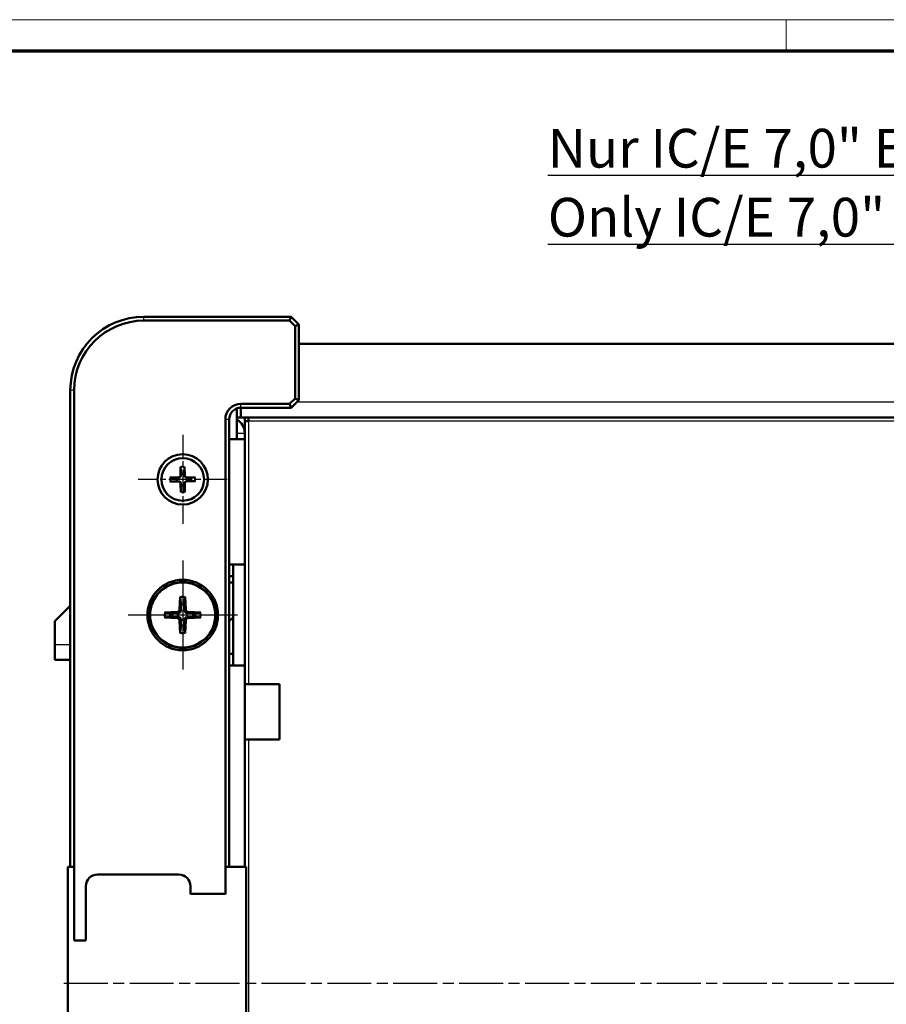
# Model space of a CAD drawing. Units: millimetres. Extents: x 1 to 840, y 1 to 593.
# Drawn here: x 552 to 664, y 466 to 593 of the extents above; entities that cross this region are included whole.
import ezdxf

# ---------------------------------------------------------------- set-up
doc = ezdxf.new("R2010")
doc.units = ezdxf.units.MM
doc.linetypes.add('CHAIN', pattern=[0.3543, 0.2362, -0.0295, 0.0591, -0.0295])
doc.linetypes.add('DASH_DOT', pattern=[0.37, 0.24, -0.06, 0.01, -0.06])
doc.layers.get('0').update_dxf_attribs({"lineweight": 25})
for name, color, linetype, lineweight in [('Mittellinie (ISO)', 1, 'DASH_DOT', 25), ('Mittelpunktmarkierung (ISO)', 1, 'DASH_DOT', 25), ('Sichtbar (ISO)', 7, 'Continuous', 50), ('Sichtbar schmal (ISO)', 1, 'Continuous', 25), ('Symbol (ISO)', 1, 'Continuous', 25)]:
    doc.layers.add(name, color=color, linetype=linetype, lineweight=lineweight)
doc.styles.add('Notiztext (DIN)', font='isocpeur.ttf', dxfattribs={"width": 1.1})

# ---------------------------------------------------------------- blocks, each defined once
blk = doc.blocks.new('Ränder Bopla-A1-Rahmen')
at = {"color": 1, "linetype": 'Continuous', "lineweight": 18}
for p, q in [((1, 593), (840, 593)), ((651, 589), (651, 593))]:
    blk.add_line(p, q, dxfattribs=at)
at = {"color": 3, "linetype": 'Continuous', "lineweight": 70}
blk.add_line((20, 589), (836, 589), dxfattribs=at)

msp = doc.modelspace()

# ---------------------------------------------------------------- linework, layer by layer
at = {"layer": 'Mittellinie (ISO)', "linetype": 'CHAIN', "ltscale": 23.990969}
msp.add_line((557.82835777, 468.66457266), (807.81023786, 468.66457266), dxfattribs=at)
at = {"layer": 'Mittelpunktmarkierung (ISO)', "linetype": 'CHAIN', "ltscale": 12.778786}
for p, q in [((573.16486959, 539.41457266), (573.16486959, 527.91457266)), ((578.91486959, 533.66457266), (567.41486959, 533.66457266))]:
    msp.add_line(p, q, dxfattribs=at)
at = {"layer": 'Mittelpunktmarkierung (ISO)', "linetype": 'CHAIN', "ltscale": 23.990969}
for p, q in [((573.16486959, 523.21457266), (573.16486959, 509.11457266)), ((580.21486959, 516.16457266), (566.11486959, 516.16457266))]:
    msp.add_line(p, q, dxfattribs=at)
at = {"layer": 'Sichtbar (ISO)'}
for p, q in [((587.16486959, 554.66457266), (568.16486959, 554.66457266)), ((568.16486959, 554.16457266), (586.95776281, 554.16457266)), ((587.16486959, 554.66457266), (586.95776281, 554.16457266)), ((586.95776281, 554.16457266), (587.66486959, 553.45746588)), ((588.16486959, 553.66457266), (587.16486959, 554.66457266)), ((587.66486959, 553.45746588), (588.16486959, 553.66457266)), ((587.66486959, 553.45746588), (587.66486959, 544.12167944)), ((588.16486959, 543.91457266), (588.16486959, 553.66457266)), ((588.16486959, 551.16457266), (776.16486959, 551.16457266)), ((558.66486959, 545.16457266), (558.66486959, 483.66457266)), ((559.16486959, 474.16457266), (559.16486959, 545.16457266)), ((587.66486959, 544.12167944), (586.95776281, 543.41457266)), ((587.16486959, 542.91457266), (588.16486959, 543.91457266)), ((587.66486959, 544.12167944), (588.16486959, 543.91457266)), ((580.16486959, 542.82878622), (580.16486959, 538.85457266)), ((586.95776281, 543.41457266), (580.66486959, 543.41457266)), ((580.66486959, 542.91457266), (580.66486959, 541.66457266)), ((580.66486959, 542.91457266), (587.16486959, 542.91457266)), ((586.95776281, 543.41457266), (587.16486959, 542.91457266)), ((578.66486959, 541.41457266), (578.66486959, 480.16457266)), ((579.16486959, 483.66457266), (579.16486959, 541.41457266)), ((580.66486959, 541.66457266), (580.16486959, 541.66457266)), ((580.16486959, 541.65457266), (581.16486959, 541.65457266)), ((783.66486959, 541.66457266), (580.66486959, 541.66457266)), ((581.16486959, 541.65457266), (581.16486959, 539.65457266)), ((581.66486959, 541.66457266), (581.66486959, 541.16457266)), ((581.66486959, 541.16457266), (581.16486959, 541.16457266)), ((580.16486959, 538.85457266), (579.16486959, 538.85457266)), ((581.16486959, 538.85457266), (580.16486959, 538.85457266)), ((581.16486959, 539.65457266), (581.16486959, 538.85457266)), ((581.16486959, 538.85457266), (581.16486959, 522.66457266)), ((572.89897208, 535.3062989), (572.88467685, 534.14943556)), ((573.40642438, 535.31005672), (573.4378509, 534.15353197)), ((571.51938552, 533.90612745), (572.67591028, 533.93755397)), ((574.80659583, 533.93047016), (573.64973249, 533.94476539)), ((571.52314335, 533.39867515), (572.68000669, 533.38437992)), ((572.9233148, 532.01908859), (572.89188828, 533.17561335)), ((573.43076709, 532.02284642), (573.44506232, 533.17970976)), ((574.81035365, 533.42301787), (573.6538289, 533.39159135)), ((581.16486959, 522.66457266), (579.16486959, 522.66457266)), ((579.66486959, 509.66457266), (579.66486959, 522.66457266)), ((581.16486959, 522.66457266), (581.16486959, 509.66457266)), ((579.16486959, 521.16457266), (579.66486959, 521.16457266)), ((579.66486959, 520.36457266), (579.16486959, 520.36457266)), ((572.83824847, 518.52375423), (572.77076534, 516.86650345)), ((573.49149071, 518.52375423), (573.55897384, 516.86650345)), ((556.66486959, 515.36457266), (558.66486959, 517.36457266)), ((570.80568802, 516.49119378), (572.46293879, 516.55867691)), ((575.52405116, 516.49119378), (573.86680038, 516.55867691)), ((556.66486959, 512.36457266), (556.66486959, 515.36457266)), ((570.80568802, 515.83795154), (572.46293879, 515.77046841)), ((572.83824847, 513.80539109), (572.77076534, 515.46264186)), ((573.49149071, 513.80539109), (573.55897384, 515.46264186)), ((575.52405116, 515.83795154), (573.86680038, 515.77046841)), ((579.66486959, 515.86457266), (579.16486959, 515.36457266)), ((556.66486959, 512.36457266), (556.66486959, 510.36457266)), ((579.16486959, 511.16457266), (579.66486959, 511.16457266)), ((558.66486959, 510.36457266), (556.66486959, 510.36457266)), ((579.16486959, 509.66457266), (581.16486959, 509.66457266)), ((581.16486959, 509.66457266), (581.16486959, 483.66457266)), ((581.16486959, 507.22457266), (585.66486959, 507.22457266)), ((585.66486959, 500.10457266), (585.66486959, 507.22457266)), ((581.16486959, 500.10457266), (585.66486959, 500.10457266)), ((559.15486959, 483.66457266), (558.36486959, 483.66457266)), ((558.36486959, 483.66457266), (558.36486959, 453.66457266)), ((581.36486959, 483.66457266), (578.67486959, 483.66457266)), ((581.36486959, 453.66457266), (581.36486959, 483.66457266)), ((562.16486959, 482.66457266), (572.66486959, 482.66457266)), ((560.66486959, 474.16457266), (560.66486959, 481.16457266)), ((574.16486959, 480.16457266), (574.16486959, 481.16457266)), ((578.66486959, 480.16457266), (574.16486959, 480.16457266)), ((574.16486959, 480.16457266), (574.16486959, 480.15457266)), ((578.66486959, 480.16457266), (578.67486959, 480.15457266)), ((559.15486959, 474.15457266), (559.16486959, 474.16457266)), ((560.66486959, 474.16457266), (559.16486959, 474.16457266)), ((560.66486959, 474.15457266), (560.66486959, 474.16457266))]:
    msp.add_line(p, q, dxfattribs=at)
for centre, radius in [((573.16486959, 533.66457266), 3.25), ((573.16486959, 533.66457266), 2.75), ((573.16486959, 516.16457266), 4.55), ((573.16486959, 516.16457266), 4.25), ((573.16486959, 516.16457266), 4.2)]:
    msp.add_circle(centre, radius, dxfattribs=at)
for centre, radius, start, end in [((568.16486959, 545.16457266), 9.5, 90, 180), ((568.16486959, 545.16457266), 9, 90, 180), ((580.66486959, 541.41457266), 2, 90, 180), ((580.66486959, 541.41457266), 1.5, 90, 180), ((579.16486959, 539.65457266), 2, 0, 60), ((573.16486959, 533.66457266), 0.7524548, 161.6265650567, 199.2220020193), ((572.67008072, 534.1520873), 0.21461252, 271.5565286234, 359.2920384527), ((573.16486959, 533.66457266), 0.7524548, 71.6265650567, 109.2220020193), ((573.65238423, 534.15936153), 0.21461252, 181.5565286234, 269.2920384527), ((573.16486959, 533.66457266), 0.7524548, 341.6265650567, 19.2220020193), ((572.67735495, 533.16978379), 0.21461252, 1.5565286234, 89.2920384527), ((573.16486959, 533.66457266), 0.7524548, 251.6265650567, 289.2220020193), ((573.65965846, 533.17705802), 0.21461252, 91.5565286234, 179.2920384527), ((573.16486959, 516.16457266), 1.36574848, 81.4257199924, 98.5742800076), ((573.16486959, 516.16457266), 1.36574848, 171.4257199924, 188.5742800076), ((572.44987204, 516.87957021), 0.32115923, 272.3317916934, 357.6682083066), ((573.87986714, 516.87957021), 0.32115923, 182.3317916934, 267.6682083066), ((573.16486959, 516.16457266), 1.36574848, 351.4257199924, 8.5742800076), ((572.44987204, 515.44957511), 0.32115923, 2.3317916934, 87.6682083066), ((573.16486959, 516.16457266), 1.36574848, 261.4257199924, 278.5742800076), ((573.87986714, 515.44957511), 0.32115923, 92.3317916934, 177.6682083066), ((562.16486959, 481.16457266), 1.5, 90, 180), ((572.66486959, 481.16457266), 1.5, 0, 90)]:
    msp.add_arc(centre, radius, start, end, dxfattribs=at)
for points, knots in [([(572.89881428, 535.21372844), (572.89870611, 535.21858276), (572.89862663, 535.22564181), (572.89854557, 535.24193434), (572.8985559, 535.2546788), (572.89867848, 535.27833489), (572.89881339, 535.29345644), (572.89897208, 535.3062989)], [0.034911510654, 0.034911510654, 0.034911510654, 0.034911510654, 0.037979359401, 0.037979359401, 0.041799349764, 0.041799349764, 0.045652381669, 0.045652381669, 0.045652381669, 0.045652381669]), ([(573.40642438, 535.31005672), (573.40677325, 535.29721802), (573.40713209, 535.28210013), (573.407605, 535.25844845), (573.40780407, 535.24570554), (573.40796431, 535.22941359), (573.40798938, 535.22235415), (573.40795312, 535.21749876)], [0.015229371852, 0.015229371852, 0.015229371852, 0.015229371852, 0.019082403758, 0.019082403758, 0.022902394121, 0.022902394121, 0.025970242868, 0.025970242868, 0.025970242868, 0.025970242868]), ([(571.51938552, 533.90612745), (571.53222422, 533.90647632), (571.54734211, 533.90683516), (571.5709938, 533.90730807), (571.58373671, 533.90750715), (571.60002865, 533.90766738), (571.6070881, 533.90769245), (571.61194349, 533.90765619)], [0.015229371852, 0.015229371852, 0.015229371852, 0.015229371852, 0.019082403758, 0.019082403758, 0.022902394121, 0.022902394121, 0.025970242868, 0.025970242868, 0.025970242868, 0.025970242868]), ([(572.91627629, 534.14904509), (572.91621004, 534.13295234), (572.91452822, 534.11696805), (572.90723022, 534.08069508), (572.89958781, 534.05796396), (572.87714966, 534.01518926), (572.86234871, 533.99513395), (572.82986429, 533.96216483), (572.81003038, 533.94706849), (572.76759268, 533.92399932), (572.74497723, 533.9160211), (572.70881632, 533.90818671), (572.69285869, 533.90626835), (572.67676869, 533.90596378)], [0.10881892149, 0.10881892149, 0.10881892149, 0.10881892149, 0.113824756534, 0.113824756534, 0.120767343523, 0.120767343523, 0.127709930511, 0.127709930511, 0.134652517499, 0.134652517499, 0.141595104487, 0.141595104487, 0.146600939531, 0.146600939531, 0.146600939531, 0.146600939531]), ([(573.64934202, 533.91316596), (573.63324927, 533.9132322), (573.61726498, 533.91491402), (573.58099201, 533.92221202), (573.55826088, 533.92985444), (573.51548619, 533.95229259), (573.49543088, 533.96709354), (573.46246176, 533.99957796), (573.44736542, 534.01941187), (573.42429625, 534.06184957), (573.41631803, 534.08446502), (573.40848364, 534.12062593), (573.40656528, 534.13658356), (573.40626071, 534.15267356)], [0.10881892149, 0.10881892149, 0.10881892149, 0.10881892149, 0.113824756534, 0.113824756534, 0.120767343523, 0.120767343523, 0.127709930511, 0.127709930511, 0.134652517499, 0.134652517499, 0.141595104487, 0.141595104487, 0.146600939531, 0.146600939531, 0.146600939531, 0.146600939531]), ([(574.71402537, 533.93062797), (574.71887969, 533.93073614), (574.72593874, 533.93081562), (574.74223127, 533.93089668), (574.75497573, 533.93088635), (574.77863182, 533.93076377), (574.79375337, 533.93062886), (574.80659583, 533.93047016)], [0.034911510654, 0.034911510654, 0.034911510654, 0.034911510654, 0.037979359401, 0.037979359401, 0.041799349764, 0.041799349764, 0.045652381669, 0.045652381669, 0.045652381669, 0.045652381669]), ([(571.6157138, 533.39851735), (571.61085948, 533.39840918), (571.60380044, 533.3983297), (571.58750791, 533.39824864), (571.57476345, 533.39825897), (571.55110735, 533.39838155), (571.53598581, 533.39851646), (571.52314335, 533.39867515)], [0.034911510654, 0.034911510654, 0.034911510654, 0.034911510654, 0.037979359401, 0.037979359401, 0.041799349764, 0.041799349764, 0.045652381669, 0.045652381669, 0.045652381669, 0.045652381669]), ([(572.68039716, 533.41597936), (572.69648991, 533.41591312), (572.7124742, 533.41423129), (572.74874717, 533.40693329), (572.77147829, 533.39929088), (572.81425299, 533.37685273), (572.83430829, 533.36205178), (572.86727742, 533.32956736), (572.88237375, 533.30973345), (572.90544293, 533.26729575), (572.91342115, 533.2446803), (572.92125554, 533.20851939), (572.9231739, 533.19256176), (572.92347847, 533.17647176)], [0.10881892149, 0.10881892149, 0.10881892149, 0.10881892149, 0.113824756534, 0.113824756534, 0.120767343523, 0.120767343523, 0.127709930511, 0.127709930511, 0.134652517499, 0.134652517499, 0.141595104487, 0.141595104487, 0.146600939531, 0.146600939531, 0.146600939531, 0.146600939531]), ([(573.41346289, 533.18010023), (573.41352913, 533.19619298), (573.41521095, 533.21217727), (573.42250895, 533.24845024), (573.43015137, 533.27118136), (573.45258952, 533.31395606), (573.46739047, 533.33401136), (573.49987489, 533.36698049), (573.5197088, 533.38207682), (573.5621465, 533.405146), (573.58476195, 533.41312422), (573.62092286, 533.42095861), (573.63688048, 533.42287697), (573.65297049, 533.42318154)], [0.10881892149, 0.10881892149, 0.10881892149, 0.10881892149, 0.113824756534, 0.113824756534, 0.120767343523, 0.120767343523, 0.127709930511, 0.127709930511, 0.134652517499, 0.134652517499, 0.141595104487, 0.141595104487, 0.146600939531, 0.146600939531, 0.146600939531, 0.146600939531]), ([(574.81035365, 533.42301787), (574.79751495, 533.422669), (574.78239706, 533.42231016), (574.75874538, 533.42183725), (574.74600247, 533.42163817), (574.72971052, 533.42147794), (574.72265108, 533.42145287), (574.71779569, 533.42148913)], [0.015229371852, 0.015229371852, 0.015229371852, 0.015229371852, 0.019082403758, 0.019082403758, 0.022902394121, 0.022902394121, 0.025970242868, 0.025970242868, 0.025970242868, 0.025970242868]), ([(572.9233148, 532.01908859), (572.92296593, 532.0319273), (572.92260708, 532.04704518), (572.92213418, 532.07069687), (572.9219351, 532.08343978), (572.92177487, 532.09973172), (572.9217498, 532.10679117), (572.92178606, 532.11164656)], [0.015229371852, 0.015229371852, 0.015229371852, 0.015229371852, 0.019082403758, 0.019082403758, 0.022902394121, 0.022902394121, 0.025970242868, 0.025970242868, 0.025970242868, 0.025970242868]), ([(573.4309249, 532.11541688), (573.43103307, 532.11056255), (573.43111255, 532.10350351), (573.43119361, 532.08721098), (573.43118328, 532.07446652), (573.4310607, 532.05081043), (573.43092579, 532.03568888), (573.43076709, 532.02284642)], [0.034911510654, 0.034911510654, 0.034911510654, 0.034911510654, 0.037979359401, 0.037979359401, 0.041799349764, 0.041799349764, 0.045652381669, 0.045652381669, 0.045652381669, 0.045652381669]), ([(572.83979993, 518.40466211), (572.83895907, 518.41082125), (572.83824188, 518.41985649), (572.83726034, 518.4407544), (572.83697368, 518.45711581), (572.83711294, 518.48760564), (572.83757268, 518.50715816), (572.83824847, 518.52375423)], [0.045256175419, 0.045256175419, 0.045256175419, 0.045256175419, 0.049220647863, 0.049220647863, 0.054133714485, 0.054133714485, 0.05911666084, 0.05911666084, 0.05911666084, 0.05911666084]), ([(573.49149071, 518.52375423), (573.4921665, 518.50715816), (573.49262624, 518.48760564), (573.4927655, 518.45711581), (573.49247883, 518.4407544), (573.4914973, 518.41985649), (573.49078011, 518.41082125), (573.48993924, 518.40466211)], [0.019828006613, 0.019828006613, 0.019828006613, 0.019828006613, 0.024810952967, 0.024810952967, 0.02972401959, 0.02972401959, 0.033688492033, 0.033688492033, 0.033688492033, 0.033688492033]), ([(570.80568802, 516.49119378), (570.82228408, 516.49186957), (570.84183661, 516.49232931), (570.87232643, 516.49246857), (570.88868784, 516.4921819), (570.90958576, 516.49120037), (570.918621, 516.49048318), (570.92478014, 516.48964231)], [0.019828006613, 0.019828006613, 0.019828006613, 0.019828006613, 0.024810952967, 0.024810952967, 0.02972401959, 0.02972401959, 0.033688492033, 0.033688492033, 0.033688492033, 0.033688492033]), ([(572.96447054, 516.85861579), (572.96466761, 516.81010378), (572.95755028, 516.76097239), (572.93436771, 516.68086165), (572.91871892, 516.64256579), (572.8767389, 516.5701558), (572.85028372, 516.53601529), (572.79342695, 516.47915853), (572.75928645, 516.45270334), (572.68687646, 516.41072332), (572.6485806, 516.39507454), (572.56846986, 516.37189197), (572.51933847, 516.36477464), (572.47082645, 516.36497171)], [0.228328932354, 0.228328932354, 0.228328932354, 0.228328932354, 0.243400502406, 0.243400502406, 0.255461642921, 0.255461642921, 0.267522783435, 0.267522783435, 0.27958392395, 0.27958392395, 0.291645064465, 0.291645064465, 0.306716634517, 0.306716634517, 0.306716634517, 0.306716634517]), ([(572.47082645, 515.96417361), (572.51933847, 515.96437068), (572.56846986, 515.95725335), (572.6485806, 515.93407078), (572.68687646, 515.918422), (572.75928645, 515.87644197), (572.79342695, 515.84998679), (572.85028372, 515.79313003), (572.8767389, 515.75898952), (572.91871892, 515.68657953), (572.93436771, 515.64828367), (572.95755028, 515.56817293), (572.96466761, 515.51904154), (572.96447054, 515.47052952)], [0.228328932354, 0.228328932354, 0.228328932354, 0.228328932354, 0.243400502406, 0.243400502406, 0.255461642921, 0.255461642921, 0.267522783435, 0.267522783435, 0.27958392395, 0.27958392395, 0.291645064465, 0.291645064465, 0.306716634517, 0.306716634517, 0.306716634517, 0.306716634517]), ([(573.85891272, 516.36497171), (573.8104007, 516.36477464), (573.76126932, 516.37189197), (573.68115858, 516.39507454), (573.64286272, 516.41072332), (573.57045273, 516.45270334), (573.53631222, 516.47915853), (573.47945546, 516.53601529), (573.45300027, 516.5701558), (573.41102025, 516.64256579), (573.39537147, 516.68086165), (573.3721889, 516.76097239), (573.36507156, 516.81010378), (573.36526864, 516.85861579)], [0.228328932354, 0.228328932354, 0.228328932354, 0.228328932354, 0.243400502406, 0.243400502406, 0.255461642921, 0.255461642921, 0.267522783435, 0.267522783435, 0.27958392395, 0.27958392395, 0.291645064465, 0.291645064465, 0.306716634517, 0.306716634517, 0.306716634517, 0.306716634517]), ([(573.36526864, 515.47052952), (573.36507156, 515.51904154), (573.3721889, 515.56817293), (573.39537147, 515.64828367), (573.41102025, 515.68657953), (573.45300027, 515.75898952), (573.47945546, 515.79313003), (573.53631222, 515.84998679), (573.57045273, 515.87644197), (573.64286272, 515.918422), (573.68115858, 515.93407078), (573.76126932, 515.95725335), (573.8104007, 515.96437068), (573.85891272, 515.96417361)], [0.228328932354, 0.228328932354, 0.228328932354, 0.228328932354, 0.243400502406, 0.243400502406, 0.255461642921, 0.255461642921, 0.267522783435, 0.267522783435, 0.27958392395, 0.27958392395, 0.291645064465, 0.291645064465, 0.306716634517, 0.306716634517, 0.306716634517, 0.306716634517]), ([(575.40495904, 516.48964231), (575.41111817, 516.49048318), (575.42015342, 516.49120037), (575.44105133, 516.4921819), (575.45741274, 516.49246857), (575.48790257, 516.49232931), (575.50745509, 516.49186957), (575.52405116, 516.49119378)], [0.04525617542, 0.04525617542, 0.04525617542, 0.04525617542, 0.049220647863, 0.049220647863, 0.054133714485, 0.054133714485, 0.05911666084, 0.05911666084, 0.05911666084, 0.05911666084]), ([(570.92478014, 515.83950301), (570.918621, 515.83866214), (570.90958576, 515.83794495), (570.88868784, 515.83696341), (570.87232643, 515.83667675), (570.84183661, 515.83681601), (570.82228408, 515.83727575), (570.80568802, 515.83795154)], [0.04525617542, 0.04525617542, 0.04525617542, 0.04525617542, 0.049220647863, 0.049220647863, 0.054133714485, 0.054133714485, 0.05911666084, 0.05911666084, 0.05911666084, 0.05911666084]), ([(575.52405116, 515.83795154), (575.50745509, 515.83727575), (575.48790257, 515.83681601), (575.45741274, 515.83667675), (575.44105133, 515.83696341), (575.42015342, 515.83794495), (575.41111817, 515.83866214), (575.40495904, 515.83950301)], [0.019828006613, 0.019828006613, 0.019828006613, 0.019828006613, 0.024810952967, 0.024810952967, 0.02972401959, 0.02972401959, 0.033688492033, 0.033688492033, 0.033688492033, 0.033688492033]), ([(572.83824847, 513.80539109), (572.83757268, 513.82198715), (572.83711294, 513.84153968), (572.83697368, 513.8720295), (572.83726034, 513.88839091), (572.83824188, 513.90928883), (572.83895907, 513.91832407), (572.83979993, 513.92448321)], [0.019828006613, 0.019828006613, 0.019828006613, 0.019828006613, 0.024810952967, 0.024810952967, 0.02972401959, 0.02972401959, 0.033688492033, 0.033688492033, 0.033688492033, 0.033688492033]), ([(573.48993924, 513.92448321), (573.49078011, 513.91832407), (573.4914973, 513.90928883), (573.49247883, 513.88839091), (573.4927655, 513.8720295), (573.49262624, 513.84153968), (573.4921665, 513.82198715), (573.49149071, 513.80539109)], [0.045256175419, 0.045256175419, 0.045256175419, 0.045256175419, 0.049220647863, 0.049220647863, 0.054133714485, 0.054133714485, 0.05911666084, 0.05911666084, 0.05911666084, 0.05911666084])]:
    msp.add_open_spline(points, degree=3, knots=knots, dxfattribs=at)
for points, weights in [([(572.89881428, 535.21372844), (572.91147464, 534.64554239), (572.91713944, 534.37507811)], [1.0034006623, 1.07522492294, 1]), ([(573.40205016, 534.37866901), (573.40370883, 534.64918752), (573.40795312, 535.21749876)], [1, 1.07522492294, 1.0034006623]), ([(572.45077323, 533.90175323), (572.18025472, 533.9034119), (571.61194349, 533.90765619)], [1, 1.07522492294, 1.0034006623]), ([(572.67676869, 533.90596378), (572.58195184, 533.90416901), (572.45077323, 533.90175323)], [1.26261788302, 1.14125436001, 1]), ([(572.91713944, 534.37507811), (572.91666665, 534.24387812), (572.91627629, 534.14904509)], [1, 1.14125436, 1.262617883]), ([(573.40626071, 534.15267356), (573.40446594, 534.24749041), (573.40205016, 534.37866901)], [1.26261788302, 1.14125436001, 1]), ([(573.87537504, 533.9123028), (573.74417505, 533.9127756), (573.64934202, 533.91316596)], [1, 1.14125436, 1.262617883]), ([(574.71402537, 533.93062797), (574.14583932, 533.91796761), (573.87537504, 533.9123028)], [1.0034006623, 1.07522492294, 1]), ([(571.6157138, 533.39851735), (572.18389986, 533.41117771), (572.45436413, 533.41684251)], [1.0034006623, 1.07522492294, 1]), ([(572.45436413, 533.41684251), (572.58556413, 533.41636972), (572.68039716, 533.41597936)], [1, 1.14125436, 1.262617883]), ([(572.92768902, 532.9504763), (572.92603035, 532.67995779), (572.92178606, 532.11164656)], [1, 1.07522492294, 1.0034006623]), ([(572.92347847, 533.17647176), (572.92527324, 533.08165491), (572.92768902, 532.9504763)], [1.26261788302, 1.14125436001, 1]), ([(573.41259973, 532.9540672), (573.41307253, 533.0852672), (573.41346289, 533.18010023)], [1, 1.14125436, 1.262617883]), ([(573.4309249, 532.11541688), (573.41826453, 532.68360293), (573.41259973, 532.9540672)], [1.0034006623, 1.07522492294, 1]), ([(573.65297049, 533.42318154), (573.74778734, 533.42497631), (573.87896594, 533.42739209)], [1.26261788302, 1.14125436001, 1]), ([(573.87896594, 533.42739209), (574.14948445, 533.42573342), (574.71779569, 533.42148913)], [1, 1.07522492294, 1.0034006623]), ([(572.83979993, 518.40466211), (572.91557628, 517.84961928), (572.96124813, 517.51505673)], [1.00201602837, 1.03324795184, 1]), ([(572.96124813, 517.51505673), (572.96355163, 517.08481684), (572.96447054, 516.85861579)], [1, 1.37807048573, 1.70807025304]), ([(573.36526864, 516.85861579), (573.36618755, 517.08481684), (573.36849105, 517.51505673)], [1.70807025304, 1.37807048573, 1]), ([(573.36849105, 517.51505673), (573.4141629, 517.84961928), (573.48993924, 518.40466211)], [1, 1.03324795312, 1.00201602844]), ([(571.81438552, 516.36819412), (571.47982273, 516.413866), (570.92478014, 516.48964231)], [1, 1.03324765498, 1.00201601176]), ([(570.92478014, 515.83950301), (571.47982264, 515.91527931), (571.81438552, 515.9609512)], [1.00201600501, 1.0332475343, 1]), ([(572.47082645, 516.36497171), (572.24462541, 516.36589062), (571.81438552, 516.36819412)], [1.70807025304, 1.37807048573, 1]), ([(571.81438552, 515.9609512), (572.24462541, 515.9632547), (572.47082645, 515.96417361)], [1, 1.37807048573, 1.70807025304]), ([(574.51535366, 516.36819412), (574.08511377, 516.36589062), (573.85891272, 516.36497171)], [1, 1.37807048573, 1.70807025304]), ([(573.85891272, 515.96417361), (574.08511377, 515.9632547), (574.51535366, 515.9609512)], [1.70807025304, 1.37807048573, 1]), ([(575.40495904, 516.48964231), (574.84991654, 516.41386601), (574.51535366, 516.36819412)], [1.00201600502, 1.03324753438, 1]), ([(574.51535366, 515.9609512), (574.84991644, 515.91527932), (575.40495904, 515.83950301)], [1, 1.03324765567, 1.0020160118]), ([(572.96124813, 514.81408859), (572.91557628, 514.47952603), (572.83979993, 513.92448321)], [1, 1.03324795312, 1.00201602844]), ([(572.96447054, 515.47052952), (572.96355163, 515.24432848), (572.96124813, 514.81408859)], [1.70807025304, 1.37807048573, 1]), ([(573.36849105, 514.81408859), (573.36618755, 515.24432848), (573.36526864, 515.47052952)], [1, 1.37807048573, 1.70807025304]), ([(573.48993924, 513.92448321), (573.4141629, 514.47952603), (573.36849105, 514.81408859)], [1.00201602837, 1.03324795184, 1])]:
    msp.add_rational_spline(points, weights, degree=2, dxfattribs=at)
at = {"layer": 'Sichtbar schmal (ISO)'}
for p, q in [((568.16486959, 554.16457266), (568.16486959, 554.66457266)), ((559.16486959, 545.16457266), (558.66486959, 545.16457266)), ((580.66486959, 542.91457266), (580.66486959, 543.41457266)), ((587.91486959, 543.66457266), (776.41486959, 543.66457266)), ((579.16486959, 541.41457266), (578.66486959, 541.41457266)), ((782.66486959, 541.16457266), (581.66486959, 541.16457266)), ((581.66486959, 541.16457266), (581.66486959, 507.22457266)), ((580.16486959, 539.65457266), (581.16486959, 539.65457266)), ((572.67591028, 533.93755397), (572.67676869, 533.90596378)), ((572.88467685, 534.14943556), (572.91627629, 534.14904509)), ((573.4378509, 534.15353197), (573.40626071, 534.15267356)), ((573.64973249, 533.94476539), (573.64934202, 533.91316596)), ((572.68000669, 533.38437992), (572.68039716, 533.41597936)), ((572.89188828, 533.17561335), (572.92347847, 533.17647176)), ((573.44506232, 533.17970976), (573.41346289, 533.18010023)), ((573.6538289, 533.39159135), (573.65297049, 533.42318154)), ((572.46293879, 516.55867691), (572.47082645, 516.36497171)), ((572.46293879, 515.77046841), (572.47082645, 515.96417361)), ((572.77076534, 516.86650345), (572.96447054, 516.85861579)), ((573.55897384, 516.86650345), (573.36526864, 516.85861579)), ((573.86680038, 516.55867691), (573.85891272, 516.36497171)), ((573.86680038, 515.77046841), (573.85891272, 515.96417361)), ((572.77076534, 515.46264186), (572.96447054, 515.47052952)), ((573.55897384, 515.46264186), (573.36526864, 515.47052952)), ((556.66486959, 512.36457266), (558.66486959, 512.36457266)), ((581.66486959, 500.10457266), (581.66486959, 437.22457266))]:
    msp.add_line(p, q, dxfattribs=at)
for centre, radius, start, end in [((573.16486959, 533.66457266), 1.57183621, 81.1035367761, 99.7450303), ((573.16486959, 533.66457266), 1.66311952, 81.648707339, 99.1998597371), ((573.16486959, 533.66457266), 1.66311952, 171.648707339, 189.1998597371), ((573.16486959, 533.66457266), 1.57183621, 171.1035367761, 189.7450303), ((573.16486959, 533.66457266), 1.57183621, 351.1035367761, 9.7450303), ((573.16486959, 533.66457266), 1.66311952, 351.648707339, 9.1998597371), ((573.16486959, 533.66457266), 1.57183621, 261.1035367761, 279.7450303), ((573.16486959, 533.66457266), 1.66311952, 261.648707339, 279.1998597371), ((573.16486959, 516.16457266), 2.38168408, 82.1176897682, 97.8823102318), ((573.16486959, 516.16457266), 2.26355274, 81.743182759, 98.256817241), ((573.16486959, 516.16457266), 2.38168408, 172.1176897682, 187.8823102318), ((573.16486959, 516.16457266), 2.26355274, 171.743182759, 188.256817241), ((573.16486959, 516.16457266), 2.26355274, 351.743182759, 8.256817241), ((573.16486959, 516.16457266), 2.38168408, 352.1176897682, 7.8823102318), ((573.16486959, 516.16457266), 2.38168408, 262.1176897682, 277.8823102318), ((573.16486959, 516.16457266), 2.26355274, 261.743182759, 278.256817241)]:
    msp.add_arc(centre, radius, start, end, dxfattribs=at)

# ---------------------------------------------------------------- block references
msp.add_blockref('Ränder Bopla-A1-Rahmen', (0, 0))

# ---------------------------------------------------------------- texts
at = {"layer": 'Symbol (ISO)', "color": 7, "insert": (620.25956644, 578.91272551), "char_height": 5, "width": 132.6252365112, "attachment_point": 1, "line_spacing_factor": 1.068348, "style": 'Notiztext (DIN)'}
msp.add_mtext('{\\fISOCPEUR|b0|i0;\\H5.0000;\\LNur IC/E 7,0" Einbaurahmen dargestellt\\P\\l\\fISOCPEUR|b0|i1;\\H5.0000;\\LOnly IC/E 7,0" Mounting frame shown}', dxfattribs=at)

doc.saveas('drawing.dxf')
